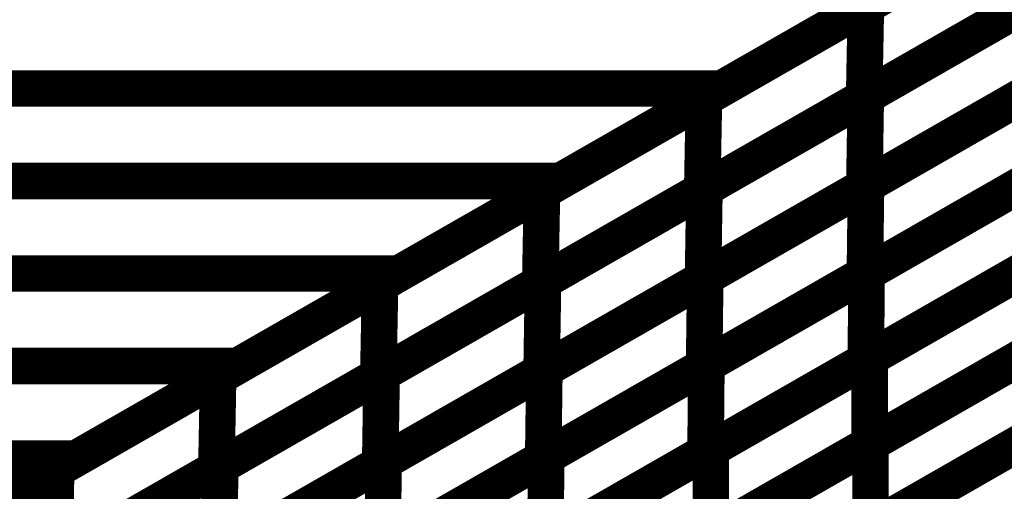
# Model space of a CAD drawing. Extents: x -1.49 to 0.87, y -1.28 to 3.26.
# Drawn here: x -0.38 to -0.3, y 1.29 to 1.33 of the extents above; entities that cross this region are included whole.
import ezdxf

# ---------------------------------------------------------------- set-up
doc = ezdxf.new("R2010")
doc.units = 0
doc.header["$MEASUREMENT"] = 0

msp = doc.modelspace()

# ---------------------------------------------------------------- linework, layer by layer
at = {"color": 0}
for points in [[(-0.593787, 1.170453, 0.003, 0.003, 0), (0.055728, 1.542437, 0.003, 0.003, 0)], [(0.055728, 1.542437, 0.003, 0.003, 0), (-0.593787, 1.170453, 0.003, 0.003, 0)], [(-0.593787, 1.170453, 0.003, 0.003, 0), (0.055728, 1.542437, 0.003, 0.003, 0)], [(0.055728, 1.542437, 0.003, 0.003, 0), (-0.593787, 1.170453, 0.003, 0.003, 0)], [(-0.294197, 1.342031, 0.003, 0.003, 0), (-0.320677, 1.326866, 0.003, 0.003, 0)], [(-0.294197, 1.342031, 0.003, 0.003, 0), (-0.320677, 1.326866, 0.003, 0.003, 0)], [(-0.307437, 1.334449, 0.003, 0.003, 0), (-0.333925, 1.31928, 0.003, 0.003, 0)], [(-0.307437, 1.334449, 0.003, 0.003, 0), (-0.333925, 1.31928, 0.003, 0.003, 0)], [(-0.558472, 1.326866, 0.003, 0.003, 0), (-0.320677, 1.326866, 0.003, 0.003, 0)], [(-0.320677, 1.326866, 0.003, 0.003, 0), (-0.558472, 1.326866, 0.003, 0.003, 0)], [(-0.558472, 1.326866, 0.003, 0.003, 0), (-0.320677, 1.326866, 0.003, 0.003, 0)], [(-0.320677, 1.326866, 0.003, 0.003, 0), (-0.558472, 1.326866, 0.003, 0.003, 0)], [(-0.320677, 1.326866, 0.003, 0.003, 0), (-0.347161, 1.311697, 0.003, 0.003, 0)], [(-0.320677, 1.326866, 0.003, 0.003, 0), (-0.347161, 1.311697, 0.003, 0.003, 0)], [(-0.571717, 1.31928, 0.003, 0.003, 0), (-0.333925, 1.31928, 0.003, 0.003, 0)], [(-0.333925, 1.31928, 0.003, 0.003, 0), (-0.571717, 1.31928, 0.003, 0.003, 0)], [(-0.571717, 1.31928, 0.003, 0.003, 0), (-0.333925, 1.31928, 0.003, 0.003, 0)], [(-0.333925, 1.31928, 0.003, 0.003, 0), (-0.571717, 1.31928, 0.003, 0.003, 0)], [(-0.333925, 1.31928, 0.003, 0.003, 0), (-0.360402, 1.304114, 0.003, 0.003, 0)], [(-0.333925, 1.31928, 0.003, 0.003, 0), (-0.360402, 1.304114, 0.003, 0.003, 0)], [(-0.584957, 1.311697, 0.003, 0.003, 0), (-0.347161, 1.311697, 0.003, 0.003, 0)], [(-0.347161, 1.311697, 0.003, 0.003, 0), (-0.584957, 1.311697, 0.003, 0.003, 0)], [(-0.584957, 1.311697, 0.003, 0.003, 0), (-0.347161, 1.311697, 0.003, 0.003, 0)], [(-0.347161, 1.311697, 0.003, 0.003, 0), (-0.584957, 1.311697, 0.003, 0.003, 0)], [(-0.347161, 1.311697, 0.003, 0.003, 0), (-0.373642, 1.296531, 0.003, 0.003, 0)], [(-0.347161, 1.311697, 0.003, 0.003, 0), (-0.373642, 1.296531, 0.003, 0.003, 0)], [(-0.598197, 1.304114, 0.003, 0.003, 0), (-0.360402, 1.304114, 0.003, 0.003, 0)], [(-0.360402, 1.304114, 0.003, 0.003, 0), (-0.598197, 1.304114, 0.003, 0.003, 0)], [(-0.598197, 1.304114, 0.003, 0.003, 0), (-0.360402, 1.304114, 0.003, 0.003, 0)], [(-0.360402, 1.304114, 0.003, 0.003, 0), (-0.598197, 1.304114, 0.003, 0.003, 0)], [(-0.360402, 1.304114, 0.003, 0.003, 0), (-0.386882, 1.288949, 0.003, 0.003, 0)], [(-0.360402, 1.304114, 0.003, 0.003, 0), (-0.386882, 1.288949, 0.003, 0.003, 0)], [(-0.611437, 1.296531, 0.003, 0.003, 0), (-0.373642, 1.296531, 0.003, 0.003, 0)], [(-0.373642, 1.296531, 0.003, 0.003, 0), (-0.611437, 1.296531, 0.003, 0.003, 0)], [(-0.611437, 1.296531, 0.003, 0.003, 0), (-0.373642, 1.296531, 0.003, 0.003, 0)], [(-0.373642, 1.296531, 0.003, 0.003, 0), (-0.611437, 1.296531, 0.003, 0.003, 0)], [(-0.373642, 1.296531, 0.003, 0.003, 0), (-0.400122, 1.281366, 0.003, 0.003, 0)], [(-0.373642, 1.296531, 0.003, 0.003, 0), (-0.400122, 1.281366, 0.003, 0.003, 0)]]:
    msp.add_lwpolyline(points, format="xyseb", dxfattribs=at)
at = {"color": 129}
for points in [[(-0.30887, 1.333626, 0.003, 0.003, 0), (-0.282311, 1.348839, 0.003, 0.003, 0)], [(-0.30887, 1.333626, 0.003, 0.003, 0), (-0.282311, 1.348839, 0.003, 0.003, 0)], [(-0.282453, 1.341354, 0.003, 0.003, 0), (-0.309012, 1.326142, 0.003, 0.003, 0)], [(-0.282453, 1.341354, 0.003, 0.003, 0), (-0.309012, 1.326142, 0.003, 0.003, 0)], [(-0.308878, 1.32622, 0.003, 0.003, 0), (-0.282406, 1.341382, 0.003, 0.003, 0)], [(-0.308878, 1.32622, 0.003, 0.003, 0), (-0.282406, 1.341382, 0.003, 0.003, 0)], [(-0.309012, 1.326142, 0.003, 0.003, 0), (-0.30887, 1.333626, 0.003, 0.003, 0)], [(-0.309012, 1.326142, 0.003, 0.003, 0), (-0.30887, 1.333626, 0.003, 0.003, 0)], [(-0.282524, 1.334008, 0.003, 0.003, 0), (-0.308996, 1.318846, 0.003, 0.003, 0)], [(-0.282524, 1.334008, 0.003, 0.003, 0), (-0.308996, 1.318846, 0.003, 0.003, 0)], [(-0.308858, 1.318925, 0.003, 0.003, 0), (-0.282476, 1.334031, 0.003, 0.003, 0)], [(-0.308858, 1.318925, 0.003, 0.003, 0), (-0.282476, 1.334031, 0.003, 0.003, 0)], [(-0.308996, 1.318846, 0.003, 0.003, 0), (-0.308878, 1.32622, 0.003, 0.003, 0)], [(-0.308996, 1.318846, 0.003, 0.003, 0), (-0.308878, 1.32622, 0.003, 0.003, 0)], [(-0.282571, 1.326764, 0.003, 0.003, 0), (-0.308953, 1.311657, 0.003, 0.003, 0)], [(-0.282571, 1.326764, 0.003, 0.003, 0), (-0.308953, 1.311657, 0.003, 0.003, 0)], [(-0.308807, 1.31174, 0.003, 0.003, 0), (-0.282524, 1.326791, 0.003, 0.003, 0)], [(-0.308807, 1.31174, 0.003, 0.003, 0), (-0.282524, 1.326791, 0.003, 0.003, 0)], [(-0.282594, 1.319634, 0.003, 0.003, 0), (-0.308878, 1.304583, 0.003, 0.003, 0)], [(-0.282594, 1.319634, 0.003, 0.003, 0), (-0.308878, 1.304583, 0.003, 0.003, 0)], [(-0.308555, 1.304768, 0.003, 0.003, 0), (-0.2825, 1.319689, 0.003, 0.003, 0)], [(-0.308555, 1.304768, 0.003, 0.003, 0), (-0.2825, 1.319689, 0.003, 0.003, 0)], [(-0.308953, 1.311657, 0.003, 0.003, 0), (-0.308858, 1.318925, 0.003, 0.003, 0)], [(-0.308953, 1.311657, 0.003, 0.003, 0), (-0.308858, 1.318925, 0.003, 0.003, 0)], [(-0.2825, 1.312646, 0.003, 0.003, 0), (-0.308555, 1.297724, 0.003, 0.003, 0)], [(-0.2825, 1.312646, 0.003, 0.003, 0), (-0.308555, 1.297724, 0.003, 0.003, 0)], [(-0.308488, 1.297764, 0.003, 0.003, 0), (-0.282492, 1.312654, 0.003, 0.003, 0)], [(-0.308488, 1.297764, 0.003, 0.003, 0), (-0.282492, 1.312654, 0.003, 0.003, 0)], [(-0.308878, 1.304583, 0.003, 0.003, 0), (-0.308807, 1.31174, 0.003, 0.003, 0)], [(-0.308878, 1.304583, 0.003, 0.003, 0), (-0.308807, 1.31174, 0.003, 0.003, 0)], [(-0.308559, 1.290776, 0.003, 0.003, 0), (-0.282508, 1.305693, 0.003, 0.003, 0)], [(-0.308559, 1.290776, 0.003, 0.003, 0), (-0.282508, 1.305693, 0.003, 0.003, 0)], [(-0.282492, 1.305705, 0.003, 0.003, 0), (-0.308488, 1.290815, 0.003, 0.003, 0)], [(-0.282492, 1.305705, 0.003, 0.003, 0), (-0.308488, 1.290815, 0.003, 0.003, 0)], [(-0.308555, 1.297724, 0.003, 0.003, 0), (-0.308555, 1.304768, 0.003, 0.003, 0)], [(-0.308555, 1.297724, 0.003, 0.003, 0), (-0.308555, 1.304768, 0.003, 0.003, 0)], [(-0.308488, 1.290815, 0.003, 0.003, 0), (-0.308488, 1.297764, 0.003, 0.003, 0)], [(-0.308488, 1.290815, 0.003, 0.003, 0), (-0.308488, 1.297764, 0.003, 0.003, 0)]]:
    msp.add_lwpolyline(points, format="xyseb", dxfattribs=at)
at = {"color": 139}
for points in [[(-0.32215, 1.326024, 0.003, 0.003, 0), (-0.295591, 1.341232, 0.003, 0.003, 0)], [(-0.32215, 1.326024, 0.003, 0.003, 0), (-0.295591, 1.341232, 0.003, 0.003, 0)], [(-0.335433, 1.318413, 0.003, 0.003, 0), (-0.30887, 1.333626, 0.003, 0.003, 0)], [(-0.335433, 1.318413, 0.003, 0.003, 0), (-0.30887, 1.333626, 0.003, 0.003, 0)], [(-0.295732, 1.333748, 0.003, 0.003, 0), (-0.322291, 1.318539, 0.003, 0.003, 0)], [(-0.295732, 1.333748, 0.003, 0.003, 0), (-0.322291, 1.318539, 0.003, 0.003, 0)], [(-0.32211, 1.318642, 0.003, 0.003, 0), (-0.295642, 1.333799, 0.003, 0.003, 0)], [(-0.32211, 1.318642, 0.003, 0.003, 0), (-0.295642, 1.333799, 0.003, 0.003, 0)], [(-0.30887, 1.333626, 0.003, 0.003, 0), (-0.309012, 1.326142, 0.003, 0.003, 0)], [(-0.30887, 1.333626, 0.003, 0.003, 0), (-0.309012, 1.326142, 0.003, 0.003, 0)], [(-0.348713, 1.310811, 0.003, 0.003, 0), (-0.32215, 1.326024, 0.003, 0.003, 0)], [(-0.348713, 1.310811, 0.003, 0.003, 0), (-0.32215, 1.326024, 0.003, 0.003, 0)], [(-0.309012, 1.326142, 0.003, 0.003, 0), (-0.335575, 1.310929, 0.003, 0.003, 0)], [(-0.309012, 1.326142, 0.003, 0.003, 0), (-0.335575, 1.310929, 0.003, 0.003, 0)], [(-0.335346, 1.311063, 0.003, 0.003, 0), (-0.308878, 1.32622, 0.003, 0.003, 0)], [(-0.335346, 1.311063, 0.003, 0.003, 0), (-0.308878, 1.32622, 0.003, 0.003, 0)], [(-0.32215, 1.326024, 0.003, 0.003, 0), (-0.322291, 1.318539, 0.003, 0.003, 0)], [(-0.322291, 1.318539, 0.003, 0.003, 0), (-0.32215, 1.326024, 0.003, 0.003, 0)], [(-0.32215, 1.326024, 0.003, 0.003, 0), (-0.322291, 1.318539, 0.003, 0.003, 0)], [(-0.322291, 1.318539, 0.003, 0.003, 0), (-0.32215, 1.326024, 0.003, 0.003, 0)], [(-0.29576, 1.326425, 0.003, 0.003, 0), (-0.322228, 1.311268, 0.003, 0.003, 0)], [(-0.29576, 1.326425, 0.003, 0.003, 0), (-0.322228, 1.311268, 0.003, 0.003, 0)], [(-0.322043, 1.311374, 0.003, 0.003, 0), (-0.295665, 1.32648, 0.003, 0.003, 0)], [(-0.322043, 1.311374, 0.003, 0.003, 0), (-0.295665, 1.32648, 0.003, 0.003, 0)], [(-0.308878, 1.32622, 0.003, 0.003, 0), (-0.308996, 1.318846, 0.003, 0.003, 0)], [(-0.308878, 1.32622, 0.003, 0.003, 0), (-0.308996, 1.318846, 0.003, 0.003, 0)], [(-0.308996, 1.318846, 0.003, 0.003, 0), (-0.335465, 1.303689, 0.003, 0.003, 0)], [(-0.308996, 1.318846, 0.003, 0.003, 0), (-0.335465, 1.303689, 0.003, 0.003, 0)], [(-0.335236, 1.303819, 0.003, 0.003, 0), (-0.308858, 1.318925, 0.003, 0.003, 0)], [(-0.335236, 1.303819, 0.003, 0.003, 0), (-0.308858, 1.318925, 0.003, 0.003, 0)], [(-0.29576, 1.319213, 0.003, 0.003, 0), (-0.322138, 1.304106, 0.003, 0.003, 0)], [(-0.29576, 1.319213, 0.003, 0.003, 0), (-0.322138, 1.304106, 0.003, 0.003, 0)], [(-0.321949, 1.304213, 0.003, 0.003, 0), (-0.295665, 1.319268, 0.003, 0.003, 0)], [(-0.321949, 1.304213, 0.003, 0.003, 0), (-0.295665, 1.319268, 0.003, 0.003, 0)], [(-0.308858, 1.318925, 0.003, 0.003, 0), (-0.308953, 1.311657, 0.003, 0.003, 0)], [(-0.308858, 1.318925, 0.003, 0.003, 0), (-0.308953, 1.311657, 0.003, 0.003, 0)], [(-0.361992, 1.303205, 0.003, 0.003, 0), (-0.335433, 1.318413, 0.003, 0.003, 0)], [(-0.361992, 1.303205, 0.003, 0.003, 0), (-0.335433, 1.318413, 0.003, 0.003, 0)], [(-0.322291, 1.318539, 0.003, 0.003, 0), (-0.348854, 1.303327, 0.003, 0.003, 0)], [(-0.322291, 1.318539, 0.003, 0.003, 0), (-0.348854, 1.303327, 0.003, 0.003, 0)], [(-0.348583, 1.30348, 0.003, 0.003, 0), (-0.32211, 1.318642, 0.003, 0.003, 0)], [(-0.348583, 1.30348, 0.003, 0.003, 0), (-0.32211, 1.318642, 0.003, 0.003, 0)], [(-0.335433, 1.318413, 0.003, 0.003, 0), (-0.335575, 1.310929, 0.003, 0.003, 0)], [(-0.335575, 1.310929, 0.003, 0.003, 0), (-0.335433, 1.318413, 0.003, 0.003, 0)], [(-0.335433, 1.318413, 0.003, 0.003, 0), (-0.335575, 1.310929, 0.003, 0.003, 0)], [(-0.335575, 1.310929, 0.003, 0.003, 0), (-0.335433, 1.318413, 0.003, 0.003, 0)], [(-0.32211, 1.318642, 0.003, 0.003, 0), (-0.322228, 1.311268, 0.003, 0.003, 0)], [(-0.322228, 1.311268, 0.003, 0.003, 0), (-0.32211, 1.318642, 0.003, 0.003, 0)], [(-0.32211, 1.318642, 0.003, 0.003, 0), (-0.322228, 1.311268, 0.003, 0.003, 0)], [(-0.322228, 1.311268, 0.003, 0.003, 0), (-0.32211, 1.318642, 0.003, 0.003, 0)], [(-0.308953, 1.311657, 0.003, 0.003, 0), (-0.335331, 1.296551, 0.003, 0.003, 0)], [(-0.308953, 1.311657, 0.003, 0.003, 0), (-0.335331, 1.296551, 0.003, 0.003, 0)], [(-0.335087, 1.296689, 0.003, 0.003, 0), (-0.308807, 1.31174, 0.003, 0.003, 0)], [(-0.335087, 1.296689, 0.003, 0.003, 0), (-0.308807, 1.31174, 0.003, 0.003, 0)], [(-0.295736, 1.31211, 0.003, 0.003, 0), (-0.32202, 1.297055, 0.003, 0.003, 0)], [(-0.295736, 1.31211, 0.003, 0.003, 0), (-0.32202, 1.297055, 0.003, 0.003, 0)], [(-0.321587, 1.297303, 0.003, 0.003, 0), (-0.295528, 1.312228, 0.003, 0.003, 0)], [(-0.321587, 1.297303, 0.003, 0.003, 0), (-0.295528, 1.312228, 0.003, 0.003, 0)], [(-0.308807, 1.31174, 0.003, 0.003, 0), (-0.308878, 1.304583, 0.003, 0.003, 0)], [(-0.308807, 1.31174, 0.003, 0.003, 0), (-0.308878, 1.304583, 0.003, 0.003, 0)], [(-0.375276, 1.295594, 0.003, 0.003, 0), (-0.348713, 1.310811, 0.003, 0.003, 0)], [(-0.375276, 1.295594, 0.003, 0.003, 0), (-0.348713, 1.310811, 0.003, 0.003, 0)], [(-0.335575, 1.310929, 0.003, 0.003, 0), (-0.362134, 1.29572, 0.003, 0.003, 0)], [(-0.335575, 1.310929, 0.003, 0.003, 0), (-0.362134, 1.29572, 0.003, 0.003, 0)], [(-0.361819, 1.295902, 0.003, 0.003, 0), (-0.335346, 1.311063, 0.003, 0.003, 0)], [(-0.361819, 1.295902, 0.003, 0.003, 0), (-0.335346, 1.311063, 0.003, 0.003, 0)], [(-0.348713, 1.310811, 0.003, 0.003, 0), (-0.348854, 1.303327, 0.003, 0.003, 0)], [(-0.348854, 1.303327, 0.003, 0.003, 0), (-0.348713, 1.310811, 0.003, 0.003, 0)], [(-0.348713, 1.310811, 0.003, 0.003, 0), (-0.348854, 1.303327, 0.003, 0.003, 0)], [(-0.348854, 1.303327, 0.003, 0.003, 0), (-0.348713, 1.310811, 0.003, 0.003, 0)], [(-0.322228, 1.311268, 0.003, 0.003, 0), (-0.348701, 1.296106, 0.003, 0.003, 0)], [(-0.322228, 1.311268, 0.003, 0.003, 0), (-0.348701, 1.296106, 0.003, 0.003, 0)], [(-0.348421, 1.296268, 0.003, 0.003, 0), (-0.322043, 1.311374, 0.003, 0.003, 0)], [(-0.348421, 1.296268, 0.003, 0.003, 0), (-0.322043, 1.311374, 0.003, 0.003, 0)], [(-0.335346, 1.311063, 0.003, 0.003, 0), (-0.335465, 1.303689, 0.003, 0.003, 0)], [(-0.335465, 1.303689, 0.003, 0.003, 0), (-0.335346, 1.311063, 0.003, 0.003, 0)], [(-0.335346, 1.311063, 0.003, 0.003, 0), (-0.335465, 1.303689, 0.003, 0.003, 0)], [(-0.335465, 1.303689, 0.003, 0.003, 0), (-0.335346, 1.311063, 0.003, 0.003, 0)], [(-0.322043, 1.311374, 0.003, 0.003, 0), (-0.322138, 1.304106, 0.003, 0.003, 0)], [(-0.322138, 1.304106, 0.003, 0.003, 0), (-0.322043, 1.311374, 0.003, 0.003, 0)], [(-0.322043, 1.311374, 0.003, 0.003, 0), (-0.322138, 1.304106, 0.003, 0.003, 0)], [(-0.322138, 1.304106, 0.003, 0.003, 0), (-0.322043, 1.311374, 0.003, 0.003, 0)], [(-0.295528, 1.305185, 0.003, 0.003, 0), (-0.321587, 1.290264, 0.003, 0.003, 0)], [(-0.295528, 1.305185, 0.003, 0.003, 0), (-0.321587, 1.290264, 0.003, 0.003, 0)], [(-0.321488, 1.290319, 0.003, 0.003, 0), (-0.295488, 1.305209, 0.003, 0.003, 0)], [(-0.321488, 1.290319, 0.003, 0.003, 0), (-0.295488, 1.305209, 0.003, 0.003, 0)], [(-0.348232, 1.289161, 0.003, 0.003, 0), (-0.321949, 1.304213, 0.003, 0.003, 0)], [(-0.348232, 1.289161, 0.003, 0.003, 0), (-0.321949, 1.304213, 0.003, 0.003, 0)], [(-0.308878, 1.304583, 0.003, 0.003, 0), (-0.335157, 1.289531, 0.003, 0.003, 0)], [(-0.308878, 1.304583, 0.003, 0.003, 0), (-0.335157, 1.289531, 0.003, 0.003, 0)], [(-0.334614, 1.289843, 0.003, 0.003, 0), (-0.308555, 1.304768, 0.003, 0.003, 0)], [(-0.334614, 1.289843, 0.003, 0.003, 0), (-0.308555, 1.304768, 0.003, 0.003, 0)], [(-0.321949, 1.304213, 0.003, 0.003, 0), (-0.32202, 1.297055, 0.003, 0.003, 0)], [(-0.32202, 1.297055, 0.003, 0.003, 0), (-0.321949, 1.304213, 0.003, 0.003, 0)], [(-0.321949, 1.304213, 0.003, 0.003, 0), (-0.32202, 1.297055, 0.003, 0.003, 0)], [(-0.32202, 1.297055, 0.003, 0.003, 0), (-0.321949, 1.304213, 0.003, 0.003, 0)], [(-0.308555, 1.304768, 0.003, 0.003, 0), (-0.308555, 1.297724, 0.003, 0.003, 0)], [(-0.308555, 1.304768, 0.003, 0.003, 0), (-0.308555, 1.297724, 0.003, 0.003, 0)], [(-0.375055, 1.288319, 0.003, 0.003, 0), (-0.348583, 1.30348, 0.003, 0.003, 0)], [(-0.375055, 1.288319, 0.003, 0.003, 0), (-0.348583, 1.30348, 0.003, 0.003, 0)], [(-0.335465, 1.303689, 0.003, 0.003, 0), (-0.361937, 1.288528, 0.003, 0.003, 0)], [(-0.335465, 1.303689, 0.003, 0.003, 0), (-0.361937, 1.288528, 0.003, 0.003, 0)], [(-0.361614, 1.288713, 0.003, 0.003, 0), (-0.335236, 1.303819, 0.003, 0.003, 0)], [(-0.361614, 1.288713, 0.003, 0.003, 0), (-0.335236, 1.303819, 0.003, 0.003, 0)], [(-0.348583, 1.30348, 0.003, 0.003, 0), (-0.348701, 1.296106, 0.003, 0.003, 0)], [(-0.348701, 1.296106, 0.003, 0.003, 0), (-0.348583, 1.30348, 0.003, 0.003, 0)], [(-0.348583, 1.30348, 0.003, 0.003, 0), (-0.348701, 1.296106, 0.003, 0.003, 0)], [(-0.348701, 1.296106, 0.003, 0.003, 0), (-0.348583, 1.30348, 0.003, 0.003, 0)], [(-0.322138, 1.304106, 0.003, 0.003, 0), (-0.348516, 1.289, 0.003, 0.003, 0)], [(-0.322138, 1.304106, 0.003, 0.003, 0), (-0.348516, 1.289, 0.003, 0.003, 0)], [(-0.335236, 1.303819, 0.003, 0.003, 0), (-0.335331, 1.296551, 0.003, 0.003, 0)], [(-0.335331, 1.296551, 0.003, 0.003, 0), (-0.335236, 1.303819, 0.003, 0.003, 0)], [(-0.335236, 1.303819, 0.003, 0.003, 0), (-0.335331, 1.296551, 0.003, 0.003, 0)], [(-0.335331, 1.296551, 0.003, 0.003, 0), (-0.335236, 1.303819, 0.003, 0.003, 0)], [(-0.388555, 1.287992, 0.003, 0.003, 0), (-0.361992, 1.303205, 0.003, 0.003, 0)], [(-0.388555, 1.287992, 0.003, 0.003, 0), (-0.361992, 1.303205, 0.003, 0.003, 0)], [(-0.348854, 1.303327, 0.003, 0.003, 0), (-0.375417, 1.28811, 0.003, 0.003, 0)], [(-0.348854, 1.303327, 0.003, 0.003, 0), (-0.375417, 1.28811, 0.003, 0.003, 0)], [(-0.361992, 1.303205, 0.003, 0.003, 0), (-0.362134, 1.29572, 0.003, 0.003, 0)], [(-0.362134, 1.29572, 0.003, 0.003, 0), (-0.361992, 1.303205, 0.003, 0.003, 0)], [(-0.361992, 1.303205, 0.003, 0.003, 0), (-0.362134, 1.29572, 0.003, 0.003, 0)], [(-0.362134, 1.29572, 0.003, 0.003, 0), (-0.361992, 1.303205, 0.003, 0.003, 0)], [(-0.334488, 1.282874, 0.003, 0.003, 0), (-0.308488, 1.297764, 0.003, 0.003, 0)], [(-0.334488, 1.282874, 0.003, 0.003, 0), (-0.308488, 1.297764, 0.003, 0.003, 0)], [(-0.321583, 1.283315, 0.003, 0.003, 0), (-0.295531, 1.298236, 0.003, 0.003, 0)], [(-0.321583, 1.283315, 0.003, 0.003, 0), (-0.295531, 1.298236, 0.003, 0.003, 0)], [(-0.295488, 1.29826, 0.003, 0.003, 0), (-0.321488, 1.28337, 0.003, 0.003, 0)], [(-0.295488, 1.29826, 0.003, 0.003, 0), (-0.321488, 1.28337, 0.003, 0.003, 0)], [(-0.308488, 1.297764, 0.003, 0.003, 0), (-0.308488, 1.290815, 0.003, 0.003, 0)], [(-0.308488, 1.297764, 0.003, 0.003, 0), (-0.308488, 1.290815, 0.003, 0.003, 0)], [(-0.32202, 1.297055, 0.003, 0.003, 0), (-0.348303, 1.282004, 0.003, 0.003, 0)], [(-0.32202, 1.297055, 0.003, 0.003, 0), (-0.348303, 1.282004, 0.003, 0.003, 0)], [(-0.347642, 1.282382, 0.003, 0.003, 0), (-0.321587, 1.297303, 0.003, 0.003, 0)], [(-0.347642, 1.282382, 0.003, 0.003, 0), (-0.321587, 1.297303, 0.003, 0.003, 0)], [(-0.308555, 1.297724, 0.003, 0.003, 0), (-0.334614, 1.282803, 0.003, 0.003, 0)], [(-0.308555, 1.297724, 0.003, 0.003, 0), (-0.334614, 1.282803, 0.003, 0.003, 0)], [(-0.321587, 1.297303, 0.003, 0.003, 0), (-0.321587, 1.290264, 0.003, 0.003, 0)], [(-0.321587, 1.290264, 0.003, 0.003, 0), (-0.321587, 1.297303, 0.003, 0.003, 0)], [(-0.321587, 1.297303, 0.003, 0.003, 0), (-0.321587, 1.290264, 0.003, 0.003, 0)], [(-0.321587, 1.290264, 0.003, 0.003, 0), (-0.321587, 1.297303, 0.003, 0.003, 0)], [(-0.374799, 1.281161, 0.003, 0.003, 0), (-0.348421, 1.296268, 0.003, 0.003, 0)], [(-0.374799, 1.281161, 0.003, 0.003, 0), (-0.348421, 1.296268, 0.003, 0.003, 0)], [(-0.335331, 1.296551, 0.003, 0.003, 0), (-0.361709, 1.281445, 0.003, 0.003, 0)], [(-0.335331, 1.296551, 0.003, 0.003, 0), (-0.361709, 1.281445, 0.003, 0.003, 0)], [(-0.361374, 1.281634, 0.003, 0.003, 0), (-0.335087, 1.296689, 0.003, 0.003, 0)], [(-0.361374, 1.281634, 0.003, 0.003, 0), (-0.335087, 1.296689, 0.003, 0.003, 0)], [(-0.348421, 1.296268, 0.003, 0.003, 0), (-0.348516, 1.289, 0.003, 0.003, 0)], [(-0.348516, 1.289, 0.003, 0.003, 0), (-0.348421, 1.296268, 0.003, 0.003, 0)], [(-0.348421, 1.296268, 0.003, 0.003, 0), (-0.348516, 1.289, 0.003, 0.003, 0)], [(-0.348516, 1.289, 0.003, 0.003, 0), (-0.348421, 1.296268, 0.003, 0.003, 0)], [(-0.335087, 1.296689, 0.003, 0.003, 0), (-0.335157, 1.289531, 0.003, 0.003, 0)], [(-0.335157, 1.289531, 0.003, 0.003, 0), (-0.335087, 1.296689, 0.003, 0.003, 0)], [(-0.335087, 1.296689, 0.003, 0.003, 0), (-0.335157, 1.289531, 0.003, 0.003, 0)], [(-0.335157, 1.289531, 0.003, 0.003, 0), (-0.335087, 1.296689, 0.003, 0.003, 0)], [(-0.401839, 1.280386, 0.003, 0.003, 0), (-0.375276, 1.295594, 0.003, 0.003, 0)], [(-0.401839, 1.280386, 0.003, 0.003, 0), (-0.375276, 1.295594, 0.003, 0.003, 0)], [(-0.362134, 1.29572, 0.003, 0.003, 0), (-0.388697, 1.280508, 0.003, 0.003, 0)], [(-0.362134, 1.29572, 0.003, 0.003, 0), (-0.388697, 1.280508, 0.003, 0.003, 0)], [(-0.388291, 1.28074, 0.003, 0.003, 0), (-0.361819, 1.295902, 0.003, 0.003, 0)], [(-0.388291, 1.28074, 0.003, 0.003, 0), (-0.361819, 1.295902, 0.003, 0.003, 0)], [(-0.375276, 1.295594, 0.003, 0.003, 0), (-0.375417, 1.28811, 0.003, 0.003, 0)], [(-0.375417, 1.28811, 0.003, 0.003, 0), (-0.375276, 1.295594, 0.003, 0.003, 0)], [(-0.375276, 1.295594, 0.003, 0.003, 0), (-0.375417, 1.28811, 0.003, 0.003, 0)], [(-0.375417, 1.28811, 0.003, 0.003, 0), (-0.375276, 1.295594, 0.003, 0.003, 0)], [(-0.348701, 1.296106, 0.003, 0.003, 0), (-0.375173, 1.280945, 0.003, 0.003, 0)], [(-0.348701, 1.296106, 0.003, 0.003, 0), (-0.375173, 1.280945, 0.003, 0.003, 0)], [(-0.361819, 1.295902, 0.003, 0.003, 0), (-0.361937, 1.288528, 0.003, 0.003, 0)], [(-0.361937, 1.288528, 0.003, 0.003, 0), (-0.361819, 1.295902, 0.003, 0.003, 0)], [(-0.361819, 1.295902, 0.003, 0.003, 0), (-0.361937, 1.288528, 0.003, 0.003, 0)], [(-0.361937, 1.288528, 0.003, 0.003, 0), (-0.361819, 1.295902, 0.003, 0.003, 0)]]:
    msp.add_lwpolyline(points, format="xyseb", dxfattribs=at)

doc.saveas('drawing.dxf')
